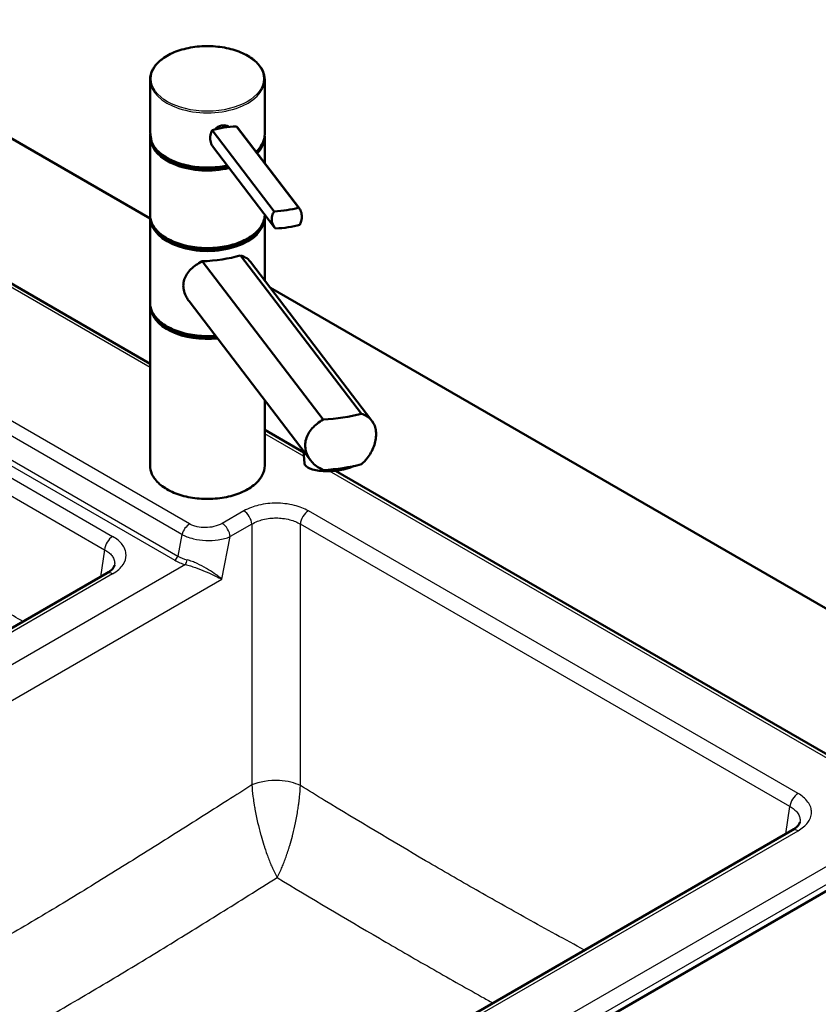
# Paper-space layout 'ISO_6' of a CAD drawing. Units: millimetres. Extents: x 0 to 2100, y 0 to 2970.
# Drawn here: x 1307 to 1655, y 1537 to 1966 of the extents above; entities that cross this region are included whole.
import ezdxf

# ---------------------------------------------------------------- set-up
doc = ezdxf.new("R2010")
doc.units = ezdxf.units.MM
doc.header["$LTSCALE"] = 10
doc.layers.add('Visible Edges(ISO)', color=7, linetype='Continuous', lineweight=50)
doc.layers.add('Visible Tangent Edges(ISO)', color=7, linetype='Continuous', lineweight=25)

psp = doc.layouts.new('ISO_6')

# ---------------------------------------------------------------- linework, layer by layer
at = {"layer": 'Visible Edges(ISO)'}
for p, q in [((1072.12, 2048.11), (1363.63, 1879.81)), ((1363.63, 1816.4), (1108.05, 1963.97)), ((1363.63, 1919.07), (1363.63, 1940.3)), ((1413.63, 1916.62), (1413.63, 1940.3)), ((1428.4, 1884.5), (1401.32, 1919.95)), ((1428.74, 1884.1), (1401.72, 1919.48)), ((1363.88, 1915.39), (1363.88, 1915.71)), ((1417.82, 1882.86), (1390.74, 1918.31)), ((1363.63, 1881.51), (1363.63, 1914.98)), ((1417.96, 1875.87), (1390.94, 1911.24)), ((1413.63, 1903.88), (1413.63, 1914.98)), ((1413.63, 1881.51), (1413.63, 1881.53)), ((1363.63, 1843.13), (1363.63, 1879.87)), ((1413.63, 1852.74), (1413.63, 1879.87)), ((1455.75, 1794.63), (1403.01, 1863.69)), ((1386.41, 1861.13), (1439.16, 1792.06)), ((1407.4, 1860.89), (1460.37, 1791.53)), ((1416.09, 1849.52), (1849.93, 1599.04)), ((1380.63, 1843.69), (1433.61, 1774.33)), ((1363.63, 1772.1), (1363.63, 1841.5)), ((1413.63, 1772.1), (1413.63, 1800.48)), ((1430.63, 1777.72), (1413.63, 1787.54)), ((1430.97, 1772.97), (1430.59, 1778.28)), ((1694.94, 1625.12), (1444.5, 1769.71)), ((1416.79, 1749.09), (1416.79, 1749.09)), ((1344.85, 1725.06), (1196.84, 1639.61)), ((1410.74, 1478.55), (1643.6, 1613)), ((1409.76, 1442.89), (1696.14, 1608.23))]:
    psp.add_line(p, q, dxfattribs=at)
for centre, major_axis, ratio, start_param, end_param in [((1400.32, 1913.52), (-17.95, -1.29), 0.353553, 4.631079, 4.940272), ((1388.63, 1915.39), (-24.75, 0), 0.57735, 0, 1.954155), ((1388.63, 1916.21), (-24.75, 0), 0.57735, 0.047656, 0.180369), ((1400.32, 1913.52), (-17.95, -1.29), 0.353553, 4.940272, 5.249465), ((1388.63, 1915.39), (24.75, 0), 0.57735, 5.770027, 6.201279), ((1388.63, 1916.21), (-24.75, 0), 0.57735, 0.554171, 1.93108), ((1418.82, 1889.29), (17.95, 1.29), 0.353553, 4.631079, 5.249465), ((1388.63, 1880.28), (24.75, 0), 0.57735, 3.223499, 6.201279), ((1419.36, 1881.83), (-17.95, -1.29), 0.353553, 1.489486, 2.107873), ((1388.63, 1881.1), (-24.75, 0), 0.57735, 0.554171, 2.587422), ((1388.63, 1870.37), (24.99, 1.63), 0.364676, 4.599709, 5.301016), ((1388.63, 1841.91), (-24.75, 0), 0.57735, 0.081906, 1.738156), ((1388.63, 1842.72), (-24.75, 0), 0.57735, 0.554171, 1.714302), ((1438.67, 1804.85), (-34.99, -2.29), 0.364676, 1.560873, 2.056666), ((1442.94, 1773.83), (-11.97, -0.86), 0.353553, 0, 2.445337), ((1438.67, 1782.8), (34.99, 2.29), 0.364676, 4.702466, 5.198259)]:
    psp.add_ellipse(centre, major_axis=major_axis, ratio=ratio, start_param=start_param, end_param=end_param, dxfattribs=at)
for points, knots in [([(1363.63, 1940.3), (1363.63, 1941.84), (1364.05, 1943.37), (1365.67, 1946.31), (1366.88, 1947.7), (1370.02, 1950.22), (1371.95, 1951.33), (1376.3, 1953.14), (1378.73, 1953.84), (1383.83, 1954.75), (1386.51, 1954.97), (1391.84, 1954.9), (1394.49, 1954.62), (1399.52, 1953.58), (1401.89, 1952.82), (1406.11, 1950.9), (1407.96, 1949.74), (1410.94, 1947.12), (1412.07, 1945.66), (1413.34, 1942.88), (1413.63, 1941.59), (1413.63, 1940.3)], [0.261799, 0.261799, 0.261799, 0.261799, 0.569615, 0.569615, 0.885573, 0.885573, 1.208338, 1.208338, 1.531628, 1.531628, 1.854346, 1.854346, 2.176846, 2.176846, 2.499629, 2.499629, 2.822979, 2.822979, 3.145337, 3.145337, 3.403392, 3.403392, 3.403392, 3.403392]), ([(1392.01, 1918.65), (1392.11, 1918.77), (1392.22, 1918.88), (1392.68, 1919.32), (1393.12, 1919.63), (1394.08, 1920.11), (1394.61, 1920.27), (1395.6, 1920.42), (1396.11, 1920.42), (1397.05, 1920.24), (1397.47, 1920.06), (1397.86, 1919.79), (1397.92, 1919.74), (1397.98, 1919.69)], [0.2648983, 0.2648983, 0.2648983, 0.2648983, 0.3137187, 0.3137187, 0.4669376, 0.4669376, 0.6201565, 0.6201565, 0.7733754, 0.7733754, 0.9265943, 0.9265943, 0.9558253, 0.9558253, 0.9558253, 0.9558253]), ([(1363.63, 1919.07), (1363.63, 1918.65), (1363.65, 1918.23), (1363.69, 1917.38), (1363.73, 1916.96), (1363.82, 1916.11), (1363.88, 1915.68), (1364.03, 1914.84), (1364.11, 1914.42), (1364.3, 1913.57), (1364.4, 1913.15), (1364.52, 1912.74)], [1.3089969, 1.3089969, 1.3089969, 1.3089969, 1.3624583, 1.3624583, 1.4159197, 1.4159197, 1.4693811, 1.4693811, 1.5228425, 1.5228425, 1.5763039, 1.5763039, 1.5763039, 1.5763039]), ([(1390.74, 1918.31), (1390.5, 1917.84), (1390.29, 1917.32), (1389.9, 1915.93), (1389.81, 1915.03), (1389.93, 1913.42), (1390.14, 1912.62), (1390.63, 1911.69), (1390.77, 1911.46), (1390.94, 1911.24)], [1.6537755, 1.6537755, 1.6537755, 1.6537755, 1.8077807, 1.8077807, 2.0661504, 2.0661504, 2.3245202, 2.3245202, 2.4180556, 2.4180556, 2.4180556, 2.4180556]), ([(1413.63, 1916.62), (1413.63, 1915.08), (1413.22, 1913.54), (1411.79, 1910.94), (1410.92, 1909.85), (1409.84, 1908.84)], [3.403392, 3.403392, 3.403392, 3.403392, 3.7112074, 3.7112074, 3.9549709, 3.9549709, 3.9549709, 3.9549709]), ([(1364.53, 1912.7), (1364.53, 1912.72), (1364.52, 1912.73), (1364.51, 1912.77), (1364.51, 1912.79), (1364.51, 1912.82), (1364.51, 1912.82), (1364.51, 1912.82)], [0.06154472, 0.06154472, 0.06154472, 0.06154472, 0.06880313, 0.06880313, 0.07935705, 0.07935705, 0.07968074, 0.07968074, 0.07968074, 0.07968074]), ([(1397.33, 1902.88), (1396.88, 1902.78), (1396.44, 1902.7), (1393.43, 1902.16), (1390.76, 1901.94), (1385.43, 1902.01), (1382.78, 1902.29), (1377.75, 1903.33), (1375.38, 1904.09), (1371.16, 1906.01), (1369.31, 1907.17), (1366.36, 1909.77), (1365.24, 1911.19), (1364.53, 1912.7)], [4.616117, 4.616117, 4.616117, 4.616117, 4.673221, 4.673221, 4.995939, 4.995939, 5.318439, 5.318439, 5.641222, 5.641222, 5.964572, 5.964572, 6.280203, 6.280203, 6.280203, 6.280203]), ([(1413.63, 1881.51), (1413.63, 1879.97), (1413.22, 1878.43), (1411.6, 1875.49), (1410.38, 1874.1), (1407.25, 1871.59), (1405.32, 1870.47), (1400.97, 1868.66), (1398.54, 1867.96), (1393.43, 1867.05), (1390.76, 1866.83), (1385.43, 1866.9), (1382.78, 1867.18), (1377.75, 1868.22), (1375.38, 1868.98), (1371.16, 1870.9), (1369.31, 1872.06), (1366.33, 1874.68), (1365.2, 1876.15), (1363.92, 1878.93), (1363.63, 1880.22), (1363.63, 1881.51)], [3.403392, 3.403392, 3.403392, 3.403392, 3.711207, 3.711207, 4.027166, 4.027166, 4.349931, 4.349931, 4.673221, 4.673221, 4.995939, 4.995939, 5.318439, 5.318439, 5.641222, 5.641222, 5.964572, 5.964572, 6.28693, 6.28693, 6.544985, 6.544985, 6.544985, 6.544985]), ([(1418.35, 1875.4), (1418, 1875.78), (1417.69, 1876.21), (1417.01, 1877.44), (1416.76, 1878.28), (1416.7, 1879.09), (1416.65, 1879.89), (1416.77, 1880.74), (1417.27, 1882), (1417.52, 1882.45), (1417.82, 1882.86)], [-0.412375, -0.412375, -0.412375, -0.412375, -0.2583698, -0.2583698, 0, 0, 0, 0.2583698, 0.2583698, 0.412375, 0.412375, 0.412375, 0.412375]), ([(1428.4, 1884.5), (1428.7, 1884.18), (1428.97, 1883.81), (1429.54, 1882.72), (1429.75, 1881.92), (1429.86, 1880.31), (1429.78, 1879.41), (1429.38, 1878.02), (1429.18, 1877.51), (1428.93, 1877.03)], [1.6537755, 1.6537755, 1.6537755, 1.6537755, 1.8077807, 1.8077807, 2.0661504, 2.0661504, 2.3245202, 2.3245202, 2.4785254, 2.4785254, 2.4785254, 2.4785254]), ([(1403.01, 1863.69), (1403.82, 1863.46), (1404.55, 1863.16), (1406.03, 1862.33), (1406.79, 1861.69), (1407.4, 1860.89)], [8.3175819, 8.3175819, 8.3175819, 8.3175819, 8.6641607, 8.6641607, 9.1524913, 9.1524913, 9.1524913, 9.1524913]), ([(1380.63, 1843.69), (1380.21, 1844.24), (1379.83, 1844.83), (1379.06, 1846.25), (1378.71, 1847.11), (1378.26, 1848.81), (1378.15, 1849.65), (1378.15, 1851.36), (1378.29, 1852.26), (1378.83, 1853.96), (1379.22, 1854.77), (1380.71, 1857.05), (1382.12, 1858.39), (1384.5, 1860.06), (1385.42, 1860.61), (1386.41, 1861.13)], [4.019438, 4.019438, 4.019438, 4.019438, 4.228165, 4.228165, 4.518978, 4.518978, 4.809791, 4.809791, 5.147672, 5.147672, 5.485552, 5.485552, 6.161313, 6.161313, 6.507892, 6.507892, 6.507892, 6.507892]), ([(1392.14, 1828.63), (1390.8, 1828.52), (1389.44, 1828.47), (1385.43, 1828.52), (1382.78, 1828.81), (1377.75, 1829.85), (1375.38, 1830.61), (1371.16, 1832.52), (1369.31, 1833.69), (1366.33, 1836.31), (1365.2, 1837.77), (1363.92, 1840.55), (1363.63, 1841.84), (1363.63, 1843.13)], [4.832452, 4.832452, 4.832452, 4.832452, 4.995939, 4.995939, 5.318439, 5.318439, 5.641222, 5.641222, 5.964572, 5.964572, 6.28693, 6.28693, 6.544985, 6.544985, 6.544985, 6.544985]), ([(1439.16, 1770.02), (1438.06, 1770.5), (1437.05, 1771.11), (1435.44, 1772.34), (1434.74, 1772.98), (1433.52, 1774.39), (1432.98, 1775.16), (1432.12, 1776.76), (1431.8, 1777.6), (1431.37, 1779.26), (1431.27, 1780.09), (1431.27, 1781.76), (1431.39, 1782.65), (1431.87, 1784.37), (1432.23, 1785.22), (1433.61, 1787.63), (1434.95, 1789.07), (1437.26, 1790.89), (1438.17, 1791.51), (1439.16, 1792.06)], [3.250189, 3.250189, 3.250189, 3.250189, 3.606455, 3.606455, 3.897837, 3.897837, 4.18922, 4.18922, 4.480602, 4.480602, 4.771985, 4.771985, 5.094237, 5.094237, 5.41649, 5.41649, 6.060995, 6.060995, 6.40245, 6.40245, 6.40245, 6.40245]), ([(1455.75, 1794.63), (1456.61, 1794.36), (1457.38, 1794.01), (1459.31, 1792.84), (1460.37, 1791.77), (1461.45, 1789.74), (1461.73, 1788.99), (1462.09, 1787.39), (1462.18, 1786.54), (1462.18, 1785.67), (1462.18, 1784.87), (1462.11, 1784.02), (1461.78, 1782.23), (1461.54, 1781.31), (1460.87, 1779.47), (1460.45, 1778.56), (1459.46, 1776.81), (1458.9, 1775.97), (1457.56, 1774.28), (1456.7, 1773.39), (1455.75, 1772.59)], [-1.630466, -1.630466, -1.630466, -1.630466, -1.289011, -1.289011, -0.644505, -0.644505, -0.322253, -0.322253, 0, 0, 0, 0.291382, 0.291382, 0.582765, 0.582765, 0.874147, 0.874147, 1.16553, 1.16553, 1.521796, 1.521796, 1.521796, 1.521796]), ([(1413.63, 1772.1), (1413.63, 1770.56), (1413.22, 1769.02), (1411.6, 1766.08), (1410.38, 1764.69), (1407.25, 1762.17), (1405.32, 1761.06), (1400.97, 1759.25), (1398.54, 1758.55), (1393.43, 1757.64), (1390.76, 1757.42), (1385.43, 1757.49), (1382.78, 1757.77), (1377.75, 1758.81), (1375.38, 1759.57), (1371.16, 1761.49), (1369.31, 1762.65), (1366.33, 1765.27), (1365.2, 1766.73), (1363.92, 1769.52), (1363.63, 1770.81), (1363.63, 1772.1)], [3.403392, 3.403392, 3.403392, 3.403392, 3.711207, 3.711207, 4.027166, 4.027166, 4.349931, 4.349931, 4.673221, 4.673221, 4.995939, 4.995939, 5.318439, 5.318439, 5.641222, 5.641222, 5.964572, 5.964572, 6.28693, 6.28693, 6.544985, 6.544985, 6.544985, 6.544985]), ([(1344.85, 1725.06), (1345.8, 1725.61), (1346.56, 1726.21), (1347.6, 1727.28), (1347.88, 1727.75), (1348.11, 1728.31), (1348.16, 1728.47), (1348.18, 1728.62)], [0, 0, 0, 0, 0.457315, 0.457315, 0.901566, 0.901566, 1.14356, 1.14356, 1.14356, 1.14356]), ([(1643.6, 1613), (1644.55, 1613.54), (1645.32, 1614.14), (1646.34, 1615.2), (1646.63, 1615.67), (1646.86, 1616.23), (1646.91, 1616.4), (1646.93, 1616.55)], [0, 0, 0, 0, 0.456953, 0.456953, 0.891969, 0.891969, 1.14317, 1.14317, 1.14317, 1.14317])]:
    psp.add_open_spline(points, degree=3, knots=knots, dxfattribs=at)
for points in [[(1401.72, 1919.48), (1401.59, 1919.64), (1401.46, 1919.8), (1401.32, 1919.95)], [(1363.63, 1914.98), (1363.63, 1915.51), (1363.68, 1916.03), (1363.77, 1916.55)], [(1413.59, 1915.8), (1413.62, 1915.53), (1413.63, 1915.26), (1413.63, 1914.98)], [(1363.63, 1879.87), (1363.63, 1880.15), (1363.65, 1880.42), (1363.67, 1880.69)], [(1413.59, 1880.69), (1413.62, 1880.42), (1413.63, 1880.15), (1413.63, 1879.87)], [(1363.63, 1841.5), (1363.63, 1841.77), (1363.65, 1842.04), (1363.67, 1842.32)]]:
    psp.add_open_spline(points, degree=3, dxfattribs=at)
at = {"layer": 'Visible Tangent Edges(ISO)'}
for p, q in [((1363.63, 1814.71), (1105.55, 1963.72)), ((1380.9, 1746.55), (1290.54, 1798.72)), ((1377.57, 1741.95), (1287.22, 1794.11)), ((1282.38, 1786.44), (1375.74, 1732.54)), ((1281.05, 1784.6), (1374.41, 1730.7)), ((1430.76, 1775.96), (1413.63, 1785.85)), ((1294.09, 1771.83), (1347.35, 1741.08)), ((1692.44, 1624.87), (1441.89, 1769.53)), ((1290.57, 1766.07), (1343.83, 1735.32)), ((1404.51, 1752.23), (1395.08, 1746.79)), ((1646.1, 1629.02), (1432.69, 1752.23)), ((1408.03, 1746.47), (1398.6, 1741.03)), ((1408.03, 1746.47), (1408.03, 1632.72)), ((1429.16, 1632.47), (1429.16, 1746.47)), ((1642.58, 1623.26), (1429.16, 1746.47)), ((1377.57, 1741.95), (1375.74, 1732.54)), ((1394.97, 1722.45), (1398.6, 1741.03)), ((1343.83, 1735.32), (1342.03, 1723.43)), ((1379.04, 1728.84), (1192.37, 1621.06)), ((1190.52, 1604.41), (1394.97, 1722.45)), ((1347.35, 1724.81), (1199.34, 1639.36)), ((1640.78, 1611.37), (1642.58, 1623.26)), ((1406.07, 1451.55), (1692.44, 1616.89)), ((1409.59, 1445.72), (1695.97, 1611.06)), ((1413.24, 1478.31), (1646.1, 1612.75))]:
    psp.add_line(p, q, dxfattribs=at)
psp.add_ellipse((1388.63, 1940.7), major_axis=(-24.5, 0), ratio=0.57735, dxfattribs=at)
for centre, major_axis, ratio, start_param, end_param in [((1388.63, 1940.3), (-25, 0), 0.57735, 0, 3.141593), ((1388.63, 1916.66), (22.24, -12.85), 0.888187, 3.615846, 3.882169), ((1388.63, 1916.62), (25, 0), 0.57735, 5.72068, 6.283185), ((1388.63, 1914.98), (-25, 0), 0.57735, 0, 1.96589), ((1388.63, 1916.62), (-25, 0), 0.57735, 0.266324, 1.920198), ((1388.63, 1914.98), (25, 0), 0.57735, 5.776814, 6.283185), ((1388.63, 1881.51), (25, 0), 0.57735, 3.141593, 6.283185), ((1388.63, 1879.87), (-25, 0), 0.57735, 0, 3.141593), ((1388.63, 1843.13), (-25, 0), 0.57735, 0, 1.705231), ((1388.63, 1841.5), (-25, 0), 0.57735, 0, 1.752434), ((1388.63, 1772.1), (25, 0), 0.57735, 3.141593, 6.283185), ((1404.51, 1748.15), (-2.5, 4.33), 0.57735, 4.014257, 5.497787), ((1432.69, 1748.15), (2.5, 4.33), 0.57735, 0.785398, 2.268928), ((1380.9, 1742.47), (2.5, 4.33), 0.57735, 0.785398, 2.007129), ((1395.08, 1742.71), (-2.5, 4.33), 0.57735, 4.014257, 5.497787), ((1347.35, 1737), (-2.5, -4.33), 0.57735, 3.926991, 5.410521), ((1374.41, 1732.34), (1, 1.73), 0.57735, 3.926991, 5.148721), ((1383.33, 1735.34), (13.2, -1.44), 0.54184, 4.030281, 4.441191), ((1383.7, 1737.08), (-11.69, 0.97), 0.5775, 0.870259, 1.281168), ((1379.04, 1730.47), (0.51, 1.93), 0.340075, 3.802638, 5.017604), ((1347.35, 1720.73), (-2.5, 4.33), 0.57735, 5.497787, 6.283185), ((1395.77, 1722.2), (1.11, 1.66), 0.742662, 1.657117, 1.732272), ((1646.1, 1624.93), (2.5, 4.33), 0.57735, 0.785398, 2.268928), ((1646.1, 1608.67), (-2.5, 4.33), 0.57735, 5.497787, 6.283185)]:
    psp.add_ellipse(centre, major_axis=major_axis, ratio=ratio, start_param=start_param, end_param=end_param, dxfattribs=at)
for points, knots in [([(1432.69, 1752.23), (1431.81, 1752.74), (1429.88, 1753.66), (1426.42, 1754.77), (1422.63, 1755.45), (1418.69, 1755.68), (1414.8, 1755.47), (1411.11, 1754.84), (1407.56, 1753.76), (1405.51, 1752.81), (1404.51, 1752.23)], [-6.220275, -6.220275, -6.220275, -6.220275, -5.716966, -5.213467, -4.62583, -4.121973, -3.618112, -3.054513, -2.575063, -2, -2, -2, -2]), ([(1408.03, 1746.47), (1408.79, 1746.93), (1410.32, 1747.69), (1412.98, 1748.55), (1415.75, 1749.06), (1418.66, 1749.22), (1421.62, 1749.04), (1424.46, 1748.49), (1427.06, 1747.61), (1428.5, 1746.88), (1429.16, 1746.47)], [2, 2, 2, 2, 2.575063, 3.054513, 3.618112, 4.121973, 4.62583, 5.213467, 5.716966, 6.220275, 6.220275, 6.220275, 6.220275]), ([(1395.08, 1746.79), (1394.06, 1746.2), (1392.83, 1745.72), (1390.32, 1745.13), (1389.06, 1744.97), (1386.59, 1744.94), (1385.37, 1745.06), (1383.53, 1745.46), (1382.87, 1745.66), (1381.77, 1746.09), (1381.31, 1746.31), (1380.9, 1746.55)], [-4.127428, -4.127428, -4.127428, -4.127428, -3.540522, -3.540522, -3.030648, -3.030648, -2.538404, -2.538404, -2.239332, -2.239332, -2, -2, -2, -2]), ([(1347.35, 1724.81), (1348.35, 1725.39), (1349.25, 1726.04), (1350.79, 1727.42), (1351.44, 1728.15), (1352.78, 1730.22), (1353.21, 1731.61), (1353.19, 1733.84), (1353.02, 1734.68), (1352.42, 1736.19), (1352.03, 1736.88), (1351.04, 1738.2), (1350.43, 1738.83), (1349.03, 1740.02), (1348.23, 1740.57), (1347.35, 1741.08)], [2, 2, 2, 2, 2.575063, 2.575063, 3.150398, 3.150398, 4.121839, 4.121839, 4.709646, 4.709646, 5.213313, 5.213313, 5.716812, 5.716812, 6.220101, 6.220101, 6.220101, 6.220101]), ([(1377.57, 1741.95), (1378.2, 1741.61), (1378.89, 1741.29), (1380.55, 1740.65), (1381.54, 1740.35), (1384.27, 1739.69), (1386.09, 1739.44), (1389.77, 1739.26), (1391.62, 1739.35), (1395.31, 1739.88), (1397.11, 1740.37), (1398.6, 1741.03)], [2, 2, 2, 2, 2.239332, 2.239332, 2.538404, 2.538404, 3.030648, 3.030648, 3.540522, 3.540522, 4.127428, 4.127428, 4.127428, 4.127428]), ([(1343.83, 1735.32), (1344.49, 1734.96), (1345.09, 1734.56), (1346.15, 1733.71), (1346.61, 1733.25), (1347.36, 1732.29), (1347.65, 1731.78), (1348.1, 1730.66), (1348.23, 1730.03), (1348.24, 1729.14), (1348.22, 1728.88), (1348.18, 1728.62)], [-6.220101, -6.220101, -6.220101, -6.220101, -5.716812, -5.716812, -5.213313, -5.213313, -4.709646, -4.709646, -4.121839, -4.121839, -3.877647, -3.877647, -3.877647, -3.877647]), ([(1394.44, 1722.88), (1393.63, 1723.52), (1391.76, 1724.92), (1388.28, 1727.18), (1384.89, 1729.01), (1382, 1730.23), (1380.54, 1730.7), (1379.83, 1730.89)], [-10.552941, -10.552941, -10.552941, -10.552941, -8.461928, -6.355573, -4.199003, -3.104094, -2, -2, -2, -2]), ([(1379.04, 1728.84), (1379.76, 1728.68), (1381.22, 1728.29), (1384.16, 1727.31), (1387.67, 1725.89), (1391.38, 1724.2), (1393.45, 1723.19), (1394.37, 1722.74)], [2, 2, 2, 2, 3.104094, 4.199003, 6.355573, 8.461928, 10.552941, 10.552941, 10.552941, 10.552941]), ([(1408.03, 1632.72), (1404.51, 1630.48), (1400.99, 1628.24), (1389.32, 1620.83), (1373.03, 1610.51), (1348.61, 1595.2), (1328.27, 1582.68), (1312.02, 1572.95), (1299.83, 1565.82), (1287.64, 1558.87), (1276.89, 1552.9), (1270.21, 1549.24), (1267.59, 1547.82)], [-9.0116, -9.0116, -9.0116, -9.0116, -8.668657, -8.668657, -7.875336, -7.083163, -6.293161, -5.899233, -5.5058, -5.112367, -4.718439, -4.465974, -4.465974, -4.465974, -4.465974]), ([(1429.16, 1632.47), (1426.71, 1633.67), (1423.48, 1634.42), (1415.58, 1634.85), (1411.2, 1634.16), (1408.03, 1632.72)], [-1, -1, -1, -1, -0.561509, -0.561509, 0, 0, 0, 0]), ([(1408.03, 1632.72), (1408.13, 1631.13), (1408.38, 1628.6), (1408.78, 1625.69), (1409.07, 1623.83), (1409.56, 1620.95), (1410.46, 1616.54), (1411.43, 1612.69), (1412.35, 1609.39), (1412.97, 1607.31), (1414.1, 1603.81), (1415.14, 1600.93), (1416.35, 1597.94), (1417.54, 1595.22), (1418.43, 1593.43), (1419.02, 1592.35)], [0, 0, 0, 0, 0.119459, 0.181352, 0.196922, 0.244558, 0.372277, 0.485256, 0.501911, 0.597967, 0.63042, 0.756819, 0.81937, 0.880851, 1, 1, 1, 1]), ([(1419.02, 1592.35), (1419.6, 1593.43), (1420.47, 1595.22), (1421.62, 1597.92), (1422.78, 1600.9), (1423.76, 1603.76), (1424.82, 1607.23), (1425.4, 1609.29), (1426.24, 1612.56), (1427.12, 1616.38), (1427.92, 1620.75), (1428.34, 1623.61), (1428.59, 1625.46), (1428.92, 1628.35), (1429.1, 1630.89), (1429.16, 1632.47)], [-1, -1, -1, -1, -0.880851, -0.81937, -0.756819, -0.63042, -0.597967, -0.501911, -0.485256, -0.372277, -0.244558, -0.196922, -0.181352, -0.119459, 0, 0, 0, 0]), ([(1553.02, 1560.7), (1544.64, 1565.25), (1536.26, 1569.85), (1520.53, 1578.61), (1513.17, 1582.74), (1498.47, 1591.12), (1491.12, 1595.37), (1469.08, 1608.25), (1454.4, 1617.06), (1436.21, 1628.15), (1432.69, 1630.31), (1429.16, 1632.47)], [-6.021228, -6.021228, -6.021228, -6.021228, -5.206823, -5.206823, -4.491193, -4.491193, -3.775845, -3.775845, -2.343914, -2.343914, -2, -2, -2, -2]), ([(1646.1, 1612.75), (1646.98, 1613.26), (1648.58, 1614.37), (1650.39, 1616.26), (1651.63, 1618.43), (1652.09, 1620.71), (1651.72, 1623.08), (1650.55, 1625.34), (1648.62, 1627.37), (1646.94, 1628.53), (1646.1, 1629.02)], [-6.220243, -6.220243, -6.220243, -6.220243, -5.716974, -5.213495, -4.709829, -4.122063, -3.618203, -3.054604, -2.47925, -2, -2, -2, -2]), ([(1642.58, 1623.26), (1643.21, 1622.91), (1644.48, 1622.09), (1645.94, 1620.61), (1646.81, 1618.94), (1647.03, 1617.57), (1646.97, 1616.79), (1646.93, 1616.55)], [2, 2, 2, 2, 2.47925, 3.054604, 3.618203, 4.122063, 4.343526, 4.343526, 4.343526, 4.343526]), ([(1307.4, 1524.84), (1307.42, 1524.84), (1311.56, 1527.2), (1319.85, 1531.94), (1332.3, 1539.19), (1348.95, 1549.03), (1369.68, 1561.58), (1394.4, 1576.89), (1410.82, 1587.18), (1419.02, 1592.35)], [5.110819, 5.110819, 5.110819, 5.110819, 5.112367, 5.5058, 5.899233, 6.293161, 7.083163, 7.875336, 8.668657, 8.668657, 8.668657, 8.668657]), ([(1419.02, 1592.35), (1433.86, 1583.38), (1448.74, 1574.52), (1471.06, 1561.51), (1478.49, 1557.22), (1493.34, 1548.73), (1500.75, 1544.54), (1509.8, 1539.47), (1511.44, 1538.55), (1513.08, 1537.64)], [2.343914, 2.343914, 2.343914, 2.343914, 3.775845, 3.775845, 4.491193, 4.491193, 5.206823, 5.206823, 5.365295, 5.365295, 5.365295, 5.365295])]:
    psp.add_open_spline(points, degree=3, knots=knots, dxfattribs=at)
for points in [[(1394.37, 1722.74), (1394.58, 1722.64), (1394.78, 1722.55), (1394.97, 1722.45)], [(1394.97, 1722.45), (1394.81, 1722.59), (1394.63, 1722.73), (1394.44, 1722.88)], [(1308.34, 1703.98), (1302.73, 1707.25), (1297.12, 1710.55), (1291.52, 1713.9)]]:
    psp.add_open_spline(points, degree=3, dxfattribs=at)

doc.saveas('drawing.dxf')
